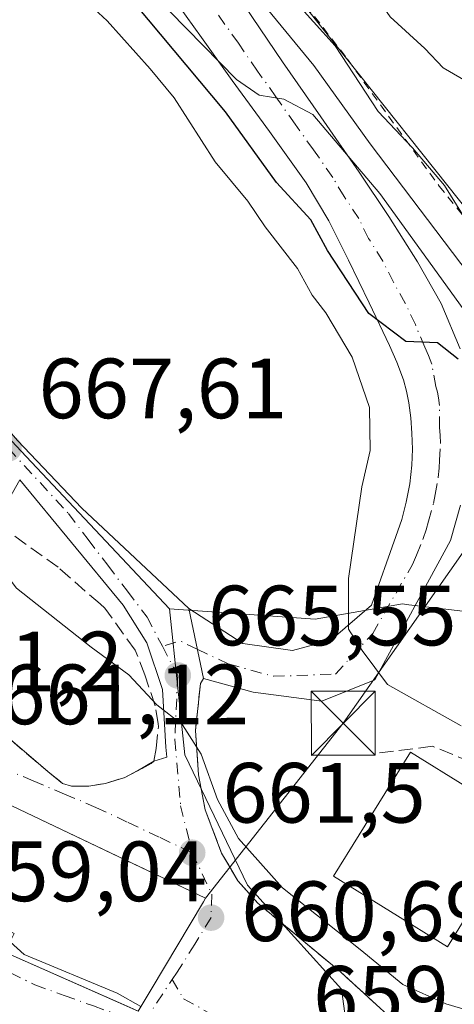
# Model space of a CAD drawing. Units: metres. Extents: x 589968 to 593404, y 4761403 to 4763770.
# Drawn here: x 591555 to 591606, y 4762691 to 4762807 of the extents above; entities that cross this region are included whole.
import ezdxf

# ---------------------------------------------------------------- set-up
doc = ezdxf.new("R2010")
doc.units = ezdxf.units.M
doc.header["$MEASUREMENT"] = 0
for name, pattern in [('DGN Style 2', [1.6480167562047852, 0.988810053722871, -0.6592067024819142]), ('DGN Style 3', [2.307223458686699, 1.648016756204785, -0.6592067024819142]), ('DGN Style 4', [2.6384748266838614, 1.318413404963828, -0.6592067024819142, 0.001648016756204785, -0.6592067024819142])]:
    doc.linetypes.add(name, pattern=pattern)
for name, color, linetype, lineweight in [('Alambrada', 7, 'DGN Style 2', 0), ('Camino Cxs', 7, 'Continuous', 0), ('Camino eje', 30, 'DGN Style 4', 13), ('Curva de nivel maestra', 30, 'Continuous', 30), ('Curva de nivel normal', 30, 'Continuous', 0), ('Edificación Cxs', 1, 'Continuous', 13), ('Edificación religiosa Cxs', 192, 'Continuous', 13), ('Instalación de servicios públicos CxS', 91, 'Continuous', 0), ('Muro lineal', 1, 'DGN Style 3', 13), ('Núcleo urbano CxS', 7, 'Continuous', 0), ('Obra de contención lineal', 1, 'DGN Style 3', 13), ('Pastizal CxS', 92, 'Continuous', 0), ('Punto de cota en terreno', 7, 'Continuous', 0), ('Rótulo de punto de cota en terreno', 7, 'Continuous', 0), ('Tendido', 6, 'Continuous', 0), ('Torre de tendido puntual', 7, 'Continuous', 0), ('Vegetación y arbolados urbanos CxS', 151, 'Continuous', 0), ('Vía urbana Cxs', 4, 'Continuous', 0), ('Vía urbana eje', 4, 'DGN Style 4', 0)]:
    doc.layers.add(name, color=color, linetype=linetype, lineweight=lineweight)
doc.styles.add('Style-Arial', font='txt')

# ---------------------------------------------------------------- blocks, each defined once
blk = doc.blocks.new('5PATER')
at = {"layer": 'Vegetación y arbolados urbanos CxS', "linetype": 'Continuous', "lineweight": 0}
h = blk.add_hatch(color=51, dxfattribs=at)
edge = h.paths.add_edge_path()
edge.add_ellipse((0, 0), major_axis=(-0.1095731443231308, -0.1110710700762829), ratio=0.9994222409660322, start_angle=0, end_angle=360)
blk = doc.blocks.new('*U39')
at = {"layer": 'Vía urbana Cxs', "color": 4, "linetype": 'Continuous', "lineweight": 0}
for points in [[(591554.8002000004, 4762757.2027, 667.9909000000043), (591562.3408000004, 4762749.2652, 667.7771999999968), (591574.8667000001, 4762737.493100001, 668.0859000000055), (591576.5865000002, 4762729.291099999, 666.8975000000064), (591576.2401000002, 4762728.700099999, 666.8249999999971), (591575.6401000004, 4762723.220100001, 669.3062000000064), (591576.0100999996, 4762717.9901, 667.980899999995), (591576.7801000001, 4762713.9101, 665.0427000000054), (591578.7100999998, 4762708.8301, 663.4107999999978), (591579.7573999995, 4762707.0573, 663.4351000000024), (591580.6301999995, 4762705.5801, 663.352899999998), (591582.9501999998, 4762702.960100001, 662.6585999999952), (591592.6501000002, 4762694.9001, 662.7685000000056), (591599.1401000004, 4762688.970100001, 664.3549000000058)], [(591552.3000999996, 4762723.5001, 663.0598000000027), (591558.5701000001, 4762718.210100001, 663.3902999999991), (591560.0701000001, 4762717.0001, 663.7226999999984), (591561.1201, 4762716.6801, 663.870299999995), (591563.1401000004, 4762716.6801, 663.7682000000059), (591565.0800999999, 4762717.0001, 663.7786000000051), (591567.3501000004, 4762717.690099999, 664.0295999999944), (591568.8688000003, 4762718.486099999, 664.3942999999999), (591570.7600999996, 4762719.610099999, 664.9844000000012), (591572.2914000005, 4762720.056299999, 665.402700000006), (591572.1832999997, 4762721.245800001, 665.7543000000006), (591571.7865000004, 4762727.9926, 665.9667999999947), (591569.9607999995, 4762733.469500001, 666.2082999999984), (591567.1826999999, 4762737.9145, 666.5862999999954), (591555.0383000001, 4762752.598900001, 668.1823000000004), (591551.7001, 4762746.6801, 667.3473999999987)]]:
    blk.add_polyline3d(points, dxfattribs=at)
blk.add_polyline3d([(591554.1201, 4762714.360099999, 666.0703999999969), (591550.8701, 4762709.4301, 668.0285000000003), (591541.1150000002, 4762710.522100001, 659.8803000000044), (591542.3118000003, 4762707.328600001, 659.7801999999938), (591546.8645000001, 4762703.3259, 664.8399999999965), (591546.6901000004, 4762703.0601, 664.7642000000051), (591549.3201000001, 4762701.800100001, 668.0359000000026), (591554.3902000003, 4762699.380100001, 667.7621999999974), (591553.3000999996, 4762697.220100001, 663.6321000000025), (591567.9926000005, 4762690.710999999, 664.2658999999985), (591568.9200999998, 4762690.300100001, 663.8004999999976), (591570.4401000004, 4762692.8301, 663.3350000000064), (591576.5800999999, 4762703.110099999, 664.0246000000043), (591576.8202000001, 4762703.540100001, 663.6149000000005), (591571.4433000004, 4762706.1029, 667.2139000000025)], close=True, dxfattribs=at)
blk = doc.blocks.new('5TTEND')
at = {"layer": 'Instalación de servicios públicos CxS', "color": 7, "linetype": 'Continuous', "lineweight": 0}
for p, q in [((-0.375, 0.3754), (0.375, -0.3746)), ((0.3720000000000001, 0.3784000000000001), (-0.3720000000000001, -0.3776))]:
    blk.add_line(p, q, dxfattribs=at)
at = {"layer": 'Instalación de servicios públicos CxS', "color": 7, "linetype": 'Continuous', "lineweight": 0, "flags": 128}
blk.add_lwpolyline([(-0.375, -0.3746), (0.375, -0.3746), (0.375, 0.3754), (-0.375, 0.3754), (-0.3720000000000001, -0.3776)], dxfattribs=at)

msp = doc.modelspace()

# ---------------------------------------------------------------- linework, layer by layer
at = {"layer": 'Alambrada', "color": 7, "linetype": 'DGN Style 2', "lineweight": 0}
msp.add_polyline3d([(591565.5301000001, 4762837.8101, 691.7388999999966), (591578.5500999996, 4762821.280099999, 692.1117999999988), (591593.4801000003, 4762801.9101, 693.1941999999982), (591604.2100999998, 4762787.040100001, 690.846000000005), (591614.6401000004, 4762774.3301, 689.8178000000044), (591623.1401000004, 4762766.420100001, 690.6621000000014), (591623.1901000004, 4762762.970100001, 689.9306999999973), (591640.9200999998, 4762756.0801, 690.7421000000032), (591663.1401000004, 4762746.3301, 696.3647999999957), (591681.4501, 4762736.940099999, 688.6355999999942), (591686.6001000004, 4762732.960100001, 697.0620999999956)], dxfattribs=at)
at = {"layer": 'Camino Cxs', "color": 7, "linetype": 'Continuous', "lineweight": 0, "extrusion": (0.02881319047607169, -0.1374146925896038, 0.9900944411090764), "elevation": -636763.4810484595, "flags": 128}
msp.add_lwpolyline([(1556382.4648411, 4495081.700602043), (1556382.4648411, 4495090.164809663)], dxfattribs=at)
at = {"layer": 'Camino Cxs', "color": 7, "linetype": 'Continuous', "lineweight": 0}
for points in [[(591606.7401000002, 4762749.620100001, 674.8818000000028), (591605.5701000001, 4762745.5001, 674.4085999999952), (591596.6948999995, 4762729.158500001, 670.028999999995), (591590.4769000001, 4762726.645099999, 668.9725999999937), (591582.4071000004, 4762727.703500001, 667.6646000000037), (591576.5865000002, 4762729.291099999, 666.8975000000064), (591574.8667000001, 4762737.493100001, 668.0859000000055), (591581.2165000001, 4762733.392100001, 668.3983000000007), (591587.0374999996, 4762732.598300001, 669.063599999994), (591591.5352999996, 4762733.788899999, 669.6328999999969), (591596.2977, 4762737.889900001, 670.7063000000053), (591599.1401000004, 4762745.970100001, 671.6695999999939), (591599.8300999999, 4762747.960100001, 671.8625000000029), (591600.3701, 4762749.9901, 672.0804000000062), (591600.7901, 4762752.1403, 672.2782000000007), (591601.0301000001, 4762754.3201, 672.5203000000038), (591601.0800999999, 4762756.200099999, 672.6947999999975), (591601.0301000001, 4762758.0701, 672.8377999999939), (591600.8901000004, 4762759.850099999, 672.952900000004), (591600.6601, 4762761.630100001, 673.0215999999928), (591600.4099000003, 4762762.9901, 673.1171000000032), (591600.0301000001, 4762764.340100001, 673.3178000000044), (591599.2500999998, 4762766.380100001, 673.6165999999939), (591598.3901000004, 4762768.340100001, 674.0363999999972), (591596.0302999998, 4762773.360099999, 674.943499999994), (591593.5900999998, 4762778.350099999, 675.9915000000037), (591591.2901, 4762782.9801, 676.8622999999934), (591588.6401000004, 4762787.410300001, 678.0227000000014), (591584.3101000004, 4762793.4301, 678.5801999999967), (591579.9700999996, 4762799.439900001, 679.1972999999998), (591576.3601000002, 4762804.470100001, 680.1110000000045), (591572.7600999996, 4762809.4901, 681.3500000000058)], [(591574.8667000001, 4762737.493100001, 668.0859000000055), (591581.2165000001, 4762733.392100001, 668.3983000000007), (591587.0374999996, 4762732.598300001, 669.063599999994), (591591.5352999996, 4762733.788899999, 669.6328999999969), (591596.2977, 4762737.889900001, 670.7063000000053), (591599.1401000004, 4762745.970100001, 671.6695999999939), (591599.8300999999, 4762747.960100001, 671.8625000000029), (591600.3701, 4762749.9901, 672.0804000000062), (591600.7901, 4762752.1403, 672.2782000000007), (591601.0301000001, 4762754.3201, 672.5203000000038), (591601.0800999999, 4762756.200099999, 672.6947999999975), (591601.0301000001, 4762758.0701, 672.8377999999939), (591600.8901000004, 4762759.850099999, 672.952900000004), (591600.6601, 4762761.630100001, 673.0215999999928), (591600.4099000003, 4762762.9901, 673.1171000000032), (591600.0301000001, 4762764.340100001, 673.3178000000044), (591599.2500999998, 4762766.380100001, 673.6165999999939), (591598.3901000004, 4762768.340100001, 674.0363999999972), (591596.0302999998, 4762773.360099999, 674.943499999994), (591593.5900999998, 4762778.350099999, 675.9915000000037), (591591.2901, 4762782.9801, 676.8622999999934), (591588.6401000004, 4762787.410300001, 678.0227000000014), (591584.3101000004, 4762793.4301, 678.5801999999967), (591579.9700999996, 4762799.439900001, 679.1972999999998), (591576.3601000002, 4762804.470100001, 680.1110000000045), (591572.7600999996, 4762809.4901, 681.3500000000058)], [(591581.4301000005, 4762808.120100001, 684.9263000000064), (591585.8601000002, 4762801.620300001, 684.1635999999999), (591590.3501000004, 4762795.1501, 684.055600000007), (591594.8501000004, 4762788.690099999, 682.1288000000059), (591598.3201000001, 4762783.460100001, 680.7593999999954), (591601.6700999998, 4762778.1601, 679.6591999999946), (591604.4700999996, 4762773.270099999, 679.2896000000037), (591606.6700999998, 4762767.940099999, 677.2182999999932)], [(591581.4301000005, 4762808.120100001, 684.9263000000064), (591585.8601000002, 4762801.620300001, 684.1635999999999), (591590.3501000004, 4762795.1501, 684.055600000007), (591594.8501000004, 4762788.690099999, 682.1288000000059), (591598.3201000001, 4762783.460100001, 680.7593999999954), (591601.6700999998, 4762778.1601, 679.6591999999946), (591604.4700999996, 4762773.270099999, 679.2896000000037), (591606.6700999998, 4762767.940099999, 677.2182999999932)], [(591606.7401000002, 4762749.620100001, 674.8818000000028), (591605.5701000001, 4762745.5001, 674.4085999999952), (591596.6948999995, 4762729.158500001, 670.028999999995), (591590.4769000001, 4762726.645099999, 668.9725999999937), (591582.4071000004, 4762727.703500001, 667.6646000000037), (591576.5865000002, 4762729.291099999, 666.8975000000064)]]:
    msp.add_polyline3d(points, dxfattribs=at)
at = {"layer": 'Camino eje', "color": 30, "linetype": 'DGN Style 4', "lineweight": 13, "extrusion": (-0.1505689974516979, -0.2272346682305143, 0.9621296079845785), "elevation": -1170689.346543977, "flags": 128}
msp.add_lwpolyline([(-2137599.37704619, 4134457.753862903), (-2137601.574105774, 4134457.427734957), (-2137602.979951387, 4134455.701714726)], dxfattribs=at)
at = {"layer": 'Camino eje', "color": 30, "linetype": 'DGN Style 4', "lineweight": 13}
msp.add_polyline3d([(591575.8640999999, 4762732.735900001, 666.886599999998), (591579.4967, 4762731.010700001, 667.5443999999989), (591584.7884999998, 4762729.555500001, 668.3319000000047), (591592.0645000003, 4762729.8201, 669.4440999999933), (591596.4301000005, 4762734.5825, 670.4523000000045), (591601.0950999996, 4762742.675100001, 672.2934999999999), (591601.5651000004, 4762743.780300001, 672.4187999999995), (591602.3548999997, 4762745.735099999, 672.6371000000072), (591602.7001, 4762746.729900001, 672.7868000000017), (591602.9700999996, 4762747.745100001, 672.940300000002), (591603.5551000005, 4762749.8051, 673.2896000000037), (591603.7651000004, 4762750.880100001, 673.4006999999983), (591604.1001000004, 4762752.870100001, 673.5736000000034), (591604.2200999996, 4762753.960100001, 673.681700000001), (591604.2451, 4762754.9001, 673.741200000004), (591604.3750999998, 4762756.895099999, 673.8840000000055), (591604.3503000002, 4762757.8301, 673.9437999999936), (591604.2802999998, 4762758.719900001, 674.0241999999998), (591604.2651000004, 4762761.3101, 674.306700000001), (591604.1501000002, 4762762.200099999, 674.3758999999991), (591604.0253, 4762762.880100001, 674.4738999999972), (591603.8350999998, 4762763.5551, 674.5890000000073), (591603.3501000004, 4762766.140100001, 675.0334000000003), (591602.9600999998, 4762767.1601, 675.0950000000012), (591602.5301000001, 4762768.140100001, 675.1757999999973), (591601.4301000005, 4762770.8051, 675.7437000000064), (591600.2500999998, 4762773.314900001, 676.4437000000034), (591598.8503000002, 4762775.7601, 676.922900000005), (591597.6300999997, 4762778.255100001, 677.1901000000071), (591595.9550999999, 4762780.905300001, 677.7911000000023), (591594.8051000005, 4762783.220100001, 678.5255000000034), (591593.0701000001, 4762785.835100001, 678.7857999999978), (591591.7451, 4762788.050100001, 679.1009999999952), (591589.4951, 4762791.280300001, 680.1889999999985), (591587.3300999999, 4762794.290100001, 680.3902999999991), (591585.0850999998, 4762797.5251, 681.1540999999997), (591582.9151, 4762800.530099999, 681.3677000000025), (591580.7001, 4762803.780099999, 681.8763000000035), (591577.0950999996, 4762808.8051, 682.4440999999933)], dxfattribs=at)
at = {"layer": 'Curva de nivel maestra', "color": 30, "linetype": 'Continuous', "lineweight": 30, "elevation": 675, "flags": 128}
msp.add_lwpolyline([(591606.4500000002, 4762766.7501), (591604.0300000003, 4762768.670100001), (591600.3300000001, 4762768.8201), (591595.9699999997, 4762772.100099999), (591591.1299999999, 4762779.470100001), (591589.1900000004, 4762783.100099999), (591585.1399999997, 4762787.4801), (591579.1799999997, 4762795.7601), (591568.54, 4762808.440099999)], dxfattribs=at)
at = {"layer": 'Curva de nivel normal', "color": 30, "linetype": 'Continuous', "lineweight": 0, "flags": 128}
for points, elevation in [([(591608.8700000001, 4762876.800000001), (591596.7400000002, 4762862.91), (591594.2599999999, 4762859.470000001), (591591.8499999996, 4762853.91), (591589.2400000002, 4762844.24), (591586.3499999996, 4762839.220000001), (591586.8099999996, 4762836.480000001), (591589.4600000001, 4762832.300000001), (591589.7100000001, 4762825.600000001), (591591.7400000002, 4762819.65), (591592.4000000004, 4762815.980000001), (591595.1399999997, 4762811.720000001), (591598.4699999997, 4762806.9), (591602.5599999996, 4762803.180000001), (591604.7000000002, 4762800.91), (591610.2699999996, 4762797.66)], 695), ([(591608.1699999999, 4762781.76), (591604.8399999999, 4762787.100000001), (591601.0800000001, 4762791.539999999), (591597.0599999996, 4762795.800000001), (591592.0300000003, 4762803.480000001), (591584.3899999997, 4762811.960000001), (591578.1500000004, 4762819.390000001), (591572.6299999999, 4762826.859999999), (591570.75, 4762829.66), (591570.7599999999, 4762832.99), (591570.04, 4762834.930000001), (591568.2000000002, 4762836.430000001), (591567.4199999999, 4762837.810000001), (591567.8300000001, 4762839.350000001), (591569.8300000001, 4762843.890000001), (591571.4900000002, 4762852.939999999), (591573.1100000005, 4762858.76), (591575.9400000004, 4762863.91), (591582.3799999999, 4762872.76)], 690), ([(591607.0499999998, 4762772.640000001), (591597.2599999999, 4762786.180000001), (591589.4000000004, 4762795.42), (591586.0099999999, 4762797.230000001), (591583.1100000005, 4762797.710000001), (591580.4600000001, 4762799.52), (591568.7199999997, 4762811.550000001), (591561.6299999999, 4762817.49), (591557.8600000005, 4762818.230000001), (591555.5499999998, 4762817.869999999), (591547.2999999998, 4762815.199999999), (591541.9100000003, 4762815.41), (591538.7100000001, 4762818.08), (591537.4000000004, 4762820.300000001), (591535.4400000004, 4762828.680000001), (591534.4699999997, 4762834.67), (591534.3499999996, 4762845.560000001), (591534.54, 4762854.24), (591539.3200000003, 4762867.24)], 680), ([(591553.3674999997, 4762821.426200001), (591554.3600000005, 4762820.930000001), (591563.4800000004, 4762822.99), (591566.3399999999, 4762825.02), (591568.3399999999, 4762824.980000001), (591571.3600000005, 4762822.369999999), (591577.8300000001, 4762815.4), (591589.5199999996, 4762801.180000001), (591596.1399999997, 4762791.99), (591608.7300000004, 4762775.390000001), (591614.6100000005, 4762766.25), (591620.7199999997, 4762759.850000001), (591633.7400000002, 4762753.300000001), (591650.0800000001, 4762747.25), (591659.0800000001, 4762742.980000001), (591668.2800000003, 4762739.08)], 685), ([(591606.8099999996, 4762723.74), (591598.1799999997, 4762728.600000001), (591595.1900000004, 4762732.58), (591593.5899999999, 4762735.09), (591593.5800000001, 4762741.029999999), (591595.1699999999, 4762751.76), (591596.1399999997, 4762756.02), (591596.0700000003, 4762761.08), (591594.0199999996, 4762766.99), (591590.9199999999, 4762772.17), (591589.3200000003, 4762774.24), (591587.5999999996, 4762777.390000001), (591583.8300000001, 4762782.26), (591581.7800000003, 4762785.27), (591577.9600000001, 4762789.880000001), (591573.1600000003, 4762797.4), (591570.3300000001, 4762800.789999999), (591565.2999999998, 4762806.41), (591560.7400000002, 4762810.689999999)], 669.9999999999999), ([(591618.3600000005, 4762687.199999999), (591605, 4762691.15), (591599.9699999997, 4762693.41), (591594.9500000002, 4762697.539999999), (591585.8600000005, 4762704.76), (591580.7000000002, 4762710.529999999), (591578.2199999997, 4762715.109999999), (591576.3200000003, 4762720.430000001), (591574.1399999997, 4762723.869999999), (591571.0999999996, 4762726.210000001), (591567.8300000001, 4762729.74), (591563.4000000004, 4762732.980000001), (591554.6500000004, 4762739.9), (591552.2000000002, 4762743.109999999), (591551.9000000004, 4762746.15), (591550.4600000001, 4762747.779999999), (591550.2345000004, 4762747.8529)], 665), ([(591569.2455000002, 4762690.841800001), (591566.4699999997, 4762692.4), (591555.5599999996, 4762696.92), (591553.9062999999, 4762698.421499999)], 660)]:
    msp.add_lwpolyline(points, dxfattribs=dict(at, elevation=elevation))
at = {"layer": 'Edificación Cxs', "color": 1, "linetype": 'Continuous', "lineweight": 13, "elevation": 670.130799999999, "flags": 128}
msp.add_lwpolyline([(591609.8300999999, 4762705.3101), (591605.2001, 4762697.850099999), (591591.8501000004, 4762706.140100001), (591600.8601000002, 4762720.6501), (591614.2100999998, 4762712.360099999), (591613.4501, 4762711.140100001)], close=True, dxfattribs=at)
at = {"layer": 'Edificación Cxs', "color": 1, "linetype": 'Continuous', "lineweight": 13}
msp.add_polyline3d([(591609.8300999999, 4762705.3101, 668.912599999996), (591605.2001, 4762697.850099999, 667.2403999999951), (591591.8501000004, 4762706.140100001, 668.6209999999992), (591600.8601000002, 4762720.6501, 670.130799999999), (591614.2100999998, 4762712.360099999, 668.9643000000069), (591613.4501, 4762711.140100001, 668.7890000000043), (591609.8300999999, 4762705.3101, 668.912599999996)], dxfattribs=at)
at = {"layer": 'Edificación religiosa Cxs', "color": 192, "linetype": 'Continuous', "lineweight": 13, "elevation": 668.0359000000027, "flags": 128}
msp.add_lwpolyline([(591570.4401000004, 4762692.8301), (591568.9200999998, 4762690.300100001), (591553.3000999996, 4762697.220100001), (591554.3901000004, 4762699.380100001), (591549.3201000001, 4762701.800100001), (591546.6901000004, 4762703.0601), (591550.8701, 4762709.4301), (591554.1201, 4762714.360099999), (591576.8201000001, 4762703.540100001), (591576.5800999999, 4762703.110099999)], close=True, dxfattribs=at)
at = {"layer": 'Edificación religiosa Cxs', "color": 192, "linetype": 'Continuous', "lineweight": 13}
msp.add_polyline3d([(591570.4401000004, 4762692.8301, 663.3350000000064), (591568.9200999998, 4762690.300100001, 663.8004999999976), (591553.3000999996, 4762697.220100001, 663.6321000000025), (591554.3901000004, 4762699.380100001, 667.7621999999974), (591549.3201000001, 4762701.800100001, 668.0359000000026), (591546.6901000004, 4762703.0601, 664.7642000000051), (591550.8701, 4762709.4301, 668.0285000000003), (591554.1201, 4762714.360099999, 666.0703999999969), (591576.8201000001, 4762703.540100001, 663.6150999999954), (591576.5800999999, 4762703.110099999, 664.0246000000043), (591570.4401000004, 4762692.8301, 663.3350000000064)], dxfattribs=at)
at = {"layer": 'Muro lineal', "color": 1, "linetype": 'DGN Style 3', "lineweight": 13}
msp.add_polyline3d([(591570.7600999996, 4762719.610099999, 664.9844000000012), (591571.0301000001, 4762721.110099999, 665.4545000000071), (591571.3000999996, 4762723.630100001, 665.9057999999932), (591571.2600999996, 4762724.0101, 665.8934000000008), (591570.9301000005, 4762726.110099999, 665.8197999999975), (591569.7100999998, 4762729.7301, 665.8111999999965), (591568.5800999999, 4762732.630100001, 665.9242999999988), (591565.0301000001, 4762737.540100001, 666.3304999999964), (591564.4700999996, 4762738.040100001, 666.3842000000004), (591559.5500999996, 4762742.340100001, 666.8165000000008), (591553.9600999998, 4762746.3301, 667.1285999999964), (591552.9101, 4762746.7401, 667.2642999999953), (591552.1300999997, 4762746.7501, 667.3196000000025), (591551.7001, 4762746.6801, 667.3473999999987), (591550.4401000004, 4762745.7601, 667.1361999999936)], dxfattribs=at)
at = {"layer": 'Núcleo urbano CxS', "color": 7, "linetype": 'Continuous', "lineweight": 0}
for points in [[(591572.5887000002, 4762737.477299999, 667.0705000000017), (591555.8088999996, 4762755.329299999, 667.6309000000037), (591543.8640999999, 4762768.0371, 667.9038), (591535.5493000001, 4762762.0395, 667.4244999999937), (591513.4511000002, 4762746.099300001, 658.3757999999943), (591500.4666999998, 4762761.926300001, 659.079700000002), (591483.3537, 4762749.7039, 653.5489999999991), (591465.6303000003, 4762766.2061, 651.9140999999945), (591447.2931000004, 4762769.872099999, 648.8604999999952), (591429.8645000001, 4762755.6917, 643.5939000000071)], [(591483.3537, 4762749.7039, 653.5489999999991), (591500.4666999998, 4762761.926300001, 659.079700000002), (591513.4511000002, 4762746.099300001, 658.3757999999943), (591535.5493000001, 4762762.0395, 667.4244999999937), (591543.8640999999, 4762768.0371, 667.9038), (591555.8088999996, 4762755.329299999, 667.6309000000037), (591572.5887000002, 4762737.477299999, 667.0705000000017), (591573.5881000003, 4762728.154899999, 665.6836999999941), (591574.4197000006, 4762720.3639, 664.5328000000009), (591581.7555, 4762705.085899999, 663.2464999999938), (591592.7575000003, 4762692.863500001, 661.5679999999993), (591595.2023, 4762675.1361, 659.8187000000034), (591587.2153000003, 4762667.530300001, 656.0605999999971), (591604.1847000001, 4762646.579299999, 655.0191000000051), (591599.7729000002, 4762608.2205, 647.537599999996), (591571.5639000004, 4762587.720100001, 641.5415000000066), (591536.8426999999, 4762611.513499999, 641.9801000000007), (591525.1032999996, 4762624.632900001, 641.6257999999943), (591521.7858999996, 4762637.6743, 642.0007999999943), (591515.5560999997, 4762649.9867, 643.0887999999978), (591505.1891000001, 4762655.6643, 642.8628999999928), (591499.2456999999, 4762650.6917, 642.2023000000045), (591483.9637000002, 4762664.7489, 640.9416000000056), (591474.1869000001, 4762676.361099999, 640.8162000000011)], [(591572.5887000002, 4762737.477299999, 667.0705000000017), (591573.5881000003, 4762728.154899999, 665.6836999999941), (591574.4197000006, 4762720.3639, 664.5328000000009), (591581.7555, 4762705.085899999, 663.2464999999938), (591592.7575000003, 4762692.863500001, 661.5679999999993), (591595.2023, 4762675.1361, 659.8187000000034), (591587.2153000003, 4762667.530300001, 656.0605999999971), (591604.1847000001, 4762646.579299999, 655.0191000000051), (591599.7729000002, 4762608.2205, 647.537599999996), (591571.5639000004, 4762587.720100001, 641.5415000000066)], [(591595.2023, 4762675.1361, 659.8187000000034), (591592.7575000003, 4762692.863500001, 661.5679999999993), (591581.7555, 4762705.085899999, 663.2464999999938), (591574.4197000006, 4762720.3639, 664.5328000000009), (591573.5881000003, 4762728.154899999, 665.6836999999941), (591572.5887000002, 4762737.477299999, 667.0705000000017), (591589.7017000001, 4762736.256300001, 669.181899999996), (591599.9256999996, 4762738.042300001, 671.0366000000067), (591600.6634999998, 4762737.955499999, 671.1457999999984), (591606.9911000002, 4762737.211100001, 672.3714999999938), (591630.6495000003, 4762734.4213, 674.834600000002), (591653.8733000001, 4762722.8095, 675.2225000000036), (591662.4299, 4762710.587099999, 675.1215999999986), (591656.9293000001, 4762691.028700001, 672.2016000000004)], [(591572.5887000002, 4762737.477299999, 667.0705000000017), (591589.7017000001, 4762736.256300001, 669.181899999996), (591599.9256999996, 4762738.042300001, 671.0366000000067), (591600.6634999998, 4762737.955499999, 671.1457999999984), (591606.9911000002, 4762737.211100001, 672.3714999999938)]]:
    msp.add_polyline3d(points, dxfattribs=at)
at = {"layer": 'Obra de contención lineal', "color": 1, "linetype": 'DGN Style 3', "lineweight": 13}
for points in [[(591550.4401000004, 4762745.7601, 667.1361999999936), (591550.4401000004, 4762745.3101, 666.9541000000027), (591550.4401000004, 4762743.9801, 666.4159999999974), (591550.4401000004, 4762743.540100001, 666.2379999999976), (591550.4401000004, 4762742.870100001, 665.9668999999994), (591549.9401000004, 4762739.850099999, 665.5718999999954), (591549.2301000003, 4762736.0001, 664.8037999999942), (591549.0900999998, 4762733.670100001, 663.9423999999999), (591549.0900999998, 4762731.380100001, 663.3007999999973), (591550.5301000001, 4762726.4001, 662.9897999999957), (591552.3000999996, 4762723.5001, 663.0598000000027), (591558.5701000001, 4762718.210100001, 663.3902999999991), (591560.0701000001, 4762717.0001, 663.7226999999984), (591561.1201, 4762716.6801, 663.870299999995), (591563.1401000004, 4762716.6801, 663.7682000000059), (591565.0800999999, 4762717.0001, 663.7786000000051), (591567.3501000004, 4762717.690099999, 664.0295999999944), (591570.4600999998, 4762719.3201, 664.8531999999977), (591570.7600999996, 4762719.610099999, 664.9844000000012)], [(591576.2401000002, 4762728.700099999, 666.8249999999971), (591575.6401000004, 4762723.220100001, 669.3062000000064), (591576.0100999996, 4762717.9901, 667.980899999995), (591576.7801000001, 4762713.9101, 665.0427000000054), (591578.7100999998, 4762708.8301, 663.4107999999978), (591580.6300999997, 4762705.5801, 663.352899999998), (591582.9501, 4762702.960100001, 662.6585999999952), (591592.6501000002, 4762694.9001, 662.7685000000056), (591599.1401000004, 4762688.970100001, 664.3549000000058), (591601.8201000001, 4762685.850099999, 667.8926999999967)], [(591618.8800999997, 4762712.8101, 669.0314000000071), (591618.6501000002, 4762715.1501, 669.6661000000023), (591603.4301000005, 4762721.350099999, 670.3273999999947), (591596.7600999996, 4762720.530099999, 668.9811000000045)]]:
    msp.add_polyline3d(points, dxfattribs=at)
at = {"layer": 'Pastizal CxS', "color": 92, "linetype": 'Continuous', "lineweight": 0}
for points in [[(591778.6536999998, 4762757.356500001, 705.633600000001), (591766.4011000004, 4762764.2225, 708.0311999999976), (591750.3797000004, 4762739.742699999, 701.1442999999999), (591754.2982999999, 4762714.107100001, 692.0166000000027), (591730.0943, 4762714.1073, 688.386599999998), (591709.3476999998, 4762715.835300001, 685.651199999993), (591692.0586999999, 4762726.204700001, 685.238599999997), (591678.2279000003, 4762738.301300001, 687.8000999999931), (591651.8009000003, 4762750.8113, 687.8070000000008), (591624.2911, 4762763.691299999, 688.0430000000051), (591621.1712999997, 4762766.9353, 688.292300000001), (591614.0853000004, 4762775.983700001, 688.8273000000045), (591585.8765000004, 4762811.4341, 690.7265000000043), (591572.5482999999, 4762827.4619, 688.8675999999978), (591565.5279000001, 4762829.980900001, 687.530700000003), (591555.8958999999, 4762837.845899999, 685.6067000000039), (591555.7918999996, 4762837.9309, 685.577900000004), (591553.8515, 4762842.0941, 684.7786999999954), (591548.9024999999, 4762852.713300001, 682.883799999996), (591542.1157000001, 4762855.769099999, 681.465200000006), (591551.3683000002, 4762865.971899999, 682.5152999999991)], [(591476.2889, 4762848.6417, 657.107600000003), (591485.7912999997, 4762848.302100001, 661.979800000001), (591498.0056999996, 4762848.302300001, 667.3043999999937), (591506.4886999996, 4762845.590299999, 670.771900000007), (591513.6157000001, 4762843.5549, 673.0786999999982), (591528.5455, 4762848.302300001, 677.5243999999948), (591542.1157000001, 4762855.769099999, 681.465200000006), (591548.9024999999, 4762852.713300001, 682.883799999996), (591553.8515, 4762842.0941, 684.7786999999954), (591555.7918999996, 4762837.9309, 685.577900000004), (591555.8958999999, 4762837.845899999, 685.6067000000039), (591565.5279000001, 4762829.980900001, 687.530700000003), (591572.5482999999, 4762827.4619, 688.8675999999978), (591585.8765000004, 4762811.4341, 690.7265000000043), (591614.0853000004, 4762775.983700001, 688.8273000000045)], [(591542.1157000001, 4762855.769099999, 681.465200000006), (591548.9024999999, 4762852.713300001, 682.883799999996), (591553.8515, 4762842.0941, 684.7786999999954), (591555.7918999996, 4762837.9309, 685.577900000004), (591555.8958999999, 4762837.845899999, 685.6067000000039), (591565.5279000001, 4762829.980900001, 687.530700000003), (591572.5482999999, 4762827.4619, 688.8675999999978), (591585.8765000004, 4762811.4341, 690.7265000000043), (591614.0853000004, 4762775.983700001, 688.8273000000045), (591621.1712999997, 4762766.9353, 688.292300000001)], [(591572.5887000002, 4762737.477299999, 667.0705000000017), (591555.8088999996, 4762755.329299999, 667.6309000000037), (591543.8640999999, 4762768.0371, 667.9038), (591535.5493000001, 4762762.0395, 667.4244999999937), (591513.4511000002, 4762746.099300001, 658.3757999999943), (591500.4666999998, 4762761.926300001, 659.079700000002), (591483.3537, 4762749.7039, 653.5489999999991), (591465.6303000003, 4762766.2061, 651.9140999999945), (591447.2931000004, 4762769.872099999, 648.8604999999952), (591429.8645000001, 4762755.6917, 643.5939000000071)], [(591606.9911000002, 4762737.211100001, 672.3714999999938), (591600.6634999998, 4762737.955499999, 671.1457999999984), (591599.9256999996, 4762738.042300001, 671.0366000000067), (591589.7017000001, 4762736.256300001, 669.181899999996), (591572.5887000002, 4762737.477299999, 667.0705000000017), (591555.8088999996, 4762755.329299999, 667.6309000000037), (591543.8640999999, 4762768.0371, 667.9038), (591535.5493000001, 4762762.0395, 667.4244999999937), (591513.4511000002, 4762746.099300001, 658.3757999999943), (591500.4666999998, 4762761.926300001, 659.079700000002), (591483.3537, 4762749.7039, 653.5489999999991)], [(591572.5887000002, 4762737.477299999, 667.0705000000017), (591589.7017000001, 4762736.256300001, 669.181899999996), (591599.9256999996, 4762738.042300001, 671.0366000000067), (591600.6634999998, 4762737.955499999, 671.1457999999984), (591606.9911000002, 4762737.211100001, 672.3714999999938)]]:
    msp.add_polyline3d(points, dxfattribs=at)
at = {"layer": 'Tendido', "color": 6, "linetype": 'Continuous', "lineweight": 0}
msp.add_polyline3d([(591690.0822000002, 4762820.750700001, 711.0430000000051), (591663.2269000001, 4762802.6928, 707.9712000000001), (591622.6793999998, 4762766.378699999, 690.4082000000053), (591592.9798999997, 4762724.045299999, 668.9804000000004), (591576.8201000001, 4762703.540100001, 663.6150999999954)], dxfattribs=at)
at = {"layer": 'Vía urbana Cxs', "color": 4, "linetype": 'Continuous', "lineweight": 0, "extrusion": (0.02881319047607169, -0.1374146925896038, 0.9900944411090764), "elevation": -636763.4810484595, "flags": 128}
msp.add_lwpolyline([(1556382.4648411, 4495081.700602043), (1556382.4648411, 4495090.164809663)], dxfattribs=at)
at = {"layer": 'Vía urbana Cxs', "color": 4, "linetype": 'Continuous', "lineweight": 0, "extrusion": (-0.0532194925262127, -0.09079884548017451, 0.9944462053196844), "elevation": -463270.5330021969, "flags": 128}
msp.add_lwpolyline([(-1897985.16382804, 4383672.699220333), (-1897985.163828041, 4383672.010358801)], dxfattribs=at)
at = {"layer": 'Vía urbana Cxs', "color": 4, "linetype": 'Continuous', "lineweight": 0, "extrusion": (-0.2227000334761292, -0.132350678218962, 0.9658612700925076), "elevation": -761449.7159640786, "flags": 128}
msp.add_lwpolyline([(-3792031.137145603, 2841502.372120813), (-3792031.137145604, 2841504.649972805)], dxfattribs=at)
at = {"layer": 'Vía urbana Cxs', "color": 4, "linetype": 'Continuous', "lineweight": 0}
for points in [[(591533.7213000003, 4762763.0551, 667.6998000000021), (591534.4801000003, 4762766.092700001, 668.9636000000028), (591540.5920000002, 4762770.8552, 668.6448999999993), (591544.7988999998, 4762766.251499999, 668.0439999999944), (591550.0378000002, 4762762.6796, 668.1633000000002), (591554.8002000004, 4762757.2027, 667.9909000000043), (591562.3408000004, 4762749.2652, 667.7771999999968), (591574.8667000001, 4762737.493100001, 668.0859000000055)], [(591570.7600999996, 4762719.610099999, 664.9844000000012), (591572.2914000005, 4762720.056299999, 665.402700000006), (591572.1832999997, 4762721.245800001, 665.7543000000006), (591571.7865000004, 4762727.9926, 665.9667999999947), (591569.9607999995, 4762733.469500001, 666.2082999999984), (591567.1826999999, 4762737.9145, 666.5862999999954), (591555.0383000001, 4762752.598900001, 668.1823000000004)], [(591576.2401000002, 4762728.700099999, 666.8249999999971), (591575.6401000004, 4762723.220100001, 669.3062000000064), (591576.0100999996, 4762717.9901, 667.980899999995), (591576.7801000001, 4762713.9101, 665.0427000000054), (591578.7100999998, 4762708.8301, 663.4107999999978), (591579.7573999995, 4762707.0573, 663.4351000000024), (591580.6301999995, 4762705.5801, 663.352899999998), (591582.9501999998, 4762702.960100001, 662.6585999999952), (591592.6501000002, 4762694.9001, 662.7685000000056), (591599.1401000004, 4762688.970100001, 664.3549000000058), (591601.8173000002, 4762685.853399999, 667.8883999999962)], [(591550.8908000002, 4762725.8091, 663.0233000000007), (591552.3000999996, 4762723.5001, 663.0598000000027), (591558.5701000001, 4762718.210100001, 663.3902999999991), (591560.0701000001, 4762717.0001, 663.7226999999984), (591561.1201, 4762716.6801, 663.870299999995), (591563.1401000004, 4762716.6801, 663.7682000000059), (591565.0800999999, 4762717.0001, 663.7786000000051), (591567.3501000004, 4762717.690099999, 664.0295999999944), (591568.8688000003, 4762718.486099999, 664.3942999999999)], [(591570.4401000004, 4762692.8301, 663.3350000000064), (591576.5800999999, 4762703.110099999, 664.0246000000043), (591576.8202000001, 4762703.540100001, 663.6149000000005), (591571.4433000004, 4762706.103, 667.2137999999978), (591554.1201, 4762714.360099999, 666.0703999999969)], [(591546.8645000001, 4762703.3259, 664.8399999999965), (591546.6901000004, 4762703.0601, 664.7642000000051), (591549.3201000001, 4762701.800100001, 668.0359000000026), (591554.3902000003, 4762699.380100001, 667.7621999999974), (591553.3000999996, 4762697.220100001, 663.6321000000025), (591567.9926000005, 4762690.710999999, 664.2658999999985), (591568.9200999998, 4762690.300100001, 663.8004999999976), (591570.4401000004, 4762692.8301, 663.3350000000064)]]:
    msp.add_polyline3d(points, dxfattribs=at)
at = {"layer": 'Vía urbana eje', "color": 4, "linetype": 'DGN Style 4', "lineweight": 0, "extrusion": (0.2891561674993897, -0.4951123617546236, 0.8192999817129398), "elevation": -2186468.29226835, "flags": 128}
msp.add_lwpolyline([(2912729.448249154, 3125472.236167171), (2912729.448249154, 3125469.051634324)], dxfattribs=at)
at = {"layer": 'Vía urbana eje', "color": 4, "linetype": 'DGN Style 4', "lineweight": 0}
for points in [[(591553.7100999998, 4762756.290100001, 668.0791000000027), (591560.7600999996, 4762748.640100001, 667.6108999999997), (591563.0601000004, 4762745.610099999, 667.5148999999947), (591565.3701, 4762742.5801, 667.3917999999976), (591567.6700999998, 4762739.540100001, 667.015400000004), (591569.9700999996, 4762736.5101, 666.749299999996), (591571.7701000003, 4762733.0801, 666.3271999999997)], [(591571.7701000003, 4762733.0801, 666.3271999999997), (591573.5701000001, 4762729.6601, 666.3418999999994), (591573.2301000003, 4762722.130100001, 666.9162000000069), (591573.9101, 4762714.380100001, 663.9597000000067), (591574.5800999999, 4762711.620100001, 663.1851000000024), (591575.2600999996, 4762708.870100001, 663.5146999999997)], [(591549.2301000003, 4762720.4101, 661.6621000000014), (591552.9200999998, 4762718.860099999, 662.6217999999935), (591556.6001000004, 4762717.300100001, 663.2939999999944), (591560.2901, 4762715.7501, 664.5675999999949), (591563.9801000003, 4762714.190099999, 664.1327000000019), (591567.7401000002, 4762712.420100001, 662.8497000000061), (591571.5000999998, 4762710.640100001, 663.7155999999959), (591575.2600999996, 4762708.870100001, 663.5146999999997)], [(591533.8800999997, 4762714.770099999, 660.386599999998), (591536.9801000003, 4762710.9901, 659.8237999999983), (591540.0800999999, 4762707.220100001, 660.1410000000033), (591543.1700999998, 4762703.440099999, 660.9541000000027), (591546.2701000003, 4762699.6601, 662.446299999996), (591548.6801000005, 4762697.920100001, 661.730899999995), (591551.1001000004, 4762696.1801, 662.3840000000055), (591553.9600999998, 4762694.780099999, 663.3582000000024), (591556.8300999999, 4762693.370100001, 663.4572000000044), (591560.2600999996, 4762692.140100001, 663.6040999999968), (591563.6801000005, 4762690.9001, 664.7041999999929), (591567.0701000001, 4762689.6801, 664.7774999999965), (591569.5758999996, 4762688.9703, 663.4787000000069), (591572.9331, 4762694.001900001, 663.2749999999943)], [(591575.2600999996, 4762708.870100001, 663.5146999999997), (591577.5663000002, 4762703.998500001, 662.7253999999957), (591577.4700999996, 4762701.2601, 662.363599999997), (591575.5701000001, 4762698.1601, 663.4633999999933), (591573.5099, 4762694.8665, 663.6009999999952), (591572.9331, 4762694.001900001, 663.2749999999943)], [(591574.2489, 4762691.7489, 661.449099999998), (591578.9902999997, 4762689.124299999, 660.2912000000069), (591591.2669000002, 4762676.8475, 661.5271999999968), (591593.9600999998, 4762674.100099999, 662.3292999999976), (591604.2901, 4762666.170100001, 663.7553999999947), (591612.6618999997, 4762660.360300001, 661.7581000000064), (591622.1756999996, 4762658.2521, 659.2412999999942), (591622.7200999996, 4762658.0801, 659.2727000000014), (591626.5900999998, 4762655.6801, 661.5896999999968)]]:
    msp.add_polyline3d(points, dxfattribs=at)

# ---------------------------------------------------------------- block references
at = {"layer": 'Punto de cota en terreno', "color": 7, "linetype": 'Continuous', "lineweight": 0, "xscale": 10, "yscale": 10, "zscale": 10}
for p in [(591553.7199999997, 4762756.289999999, 667.6100000000006), (591573.5800000001, 4762729.66, 665.5500000000029), (591575.2699999996, 4762708.869999999, 661.5), (591577.4800000004, 4762701.26, 660.6900000000023)]:
    msp.add_blockref('5PATER', p, dxfattribs=at)
at = {"layer": 'Torre de tendido puntual', "color": 7, "linetype": 'Continuous', "lineweight": 0, "xscale": 10, "yscale": 10, "zscale": 10}
msp.add_blockref('5TTEND', (591592.9798999997, 4762724.045299999, 668.9804000000004), dxfattribs=at)
at = {"layer": 'Vía urbana Cxs', "color": 4, "linetype": 'Continuous', "lineweight": 0}
msp.add_blockref('*U39', (0, 0), dxfattribs=at)

# ---------------------------------------------------------------- texts
at = {"layer": 'Rótulo de punto de cota en terreno', "color": 7, "linetype": 'Continuous', "lineweight": 0, "style": 'Style-Arial'}
for s, p in [('667,61', (591557.2478, 4762759.8178)), ('665,55', (591577.1078000005, 4762733.187799999)), ('661,2', (591543.2977999998, 4762727.787799999)), ('661,12', (591552.7677999996, 4762723.937799999)), ('661,5', (591578.7977999998, 4762712.397800001)), ('659,04', (591547.8272000002, 4762703.187799999)), ('660,69', (591581.0077999998, 4762698.507099999)), ('659,65', (591589.4378000004, 4762688.5878))]:
    msp.add_text(s, height=7.000000000000002, dxfattribs=at).set_placement(p)

doc.saveas('drawing.dxf')
